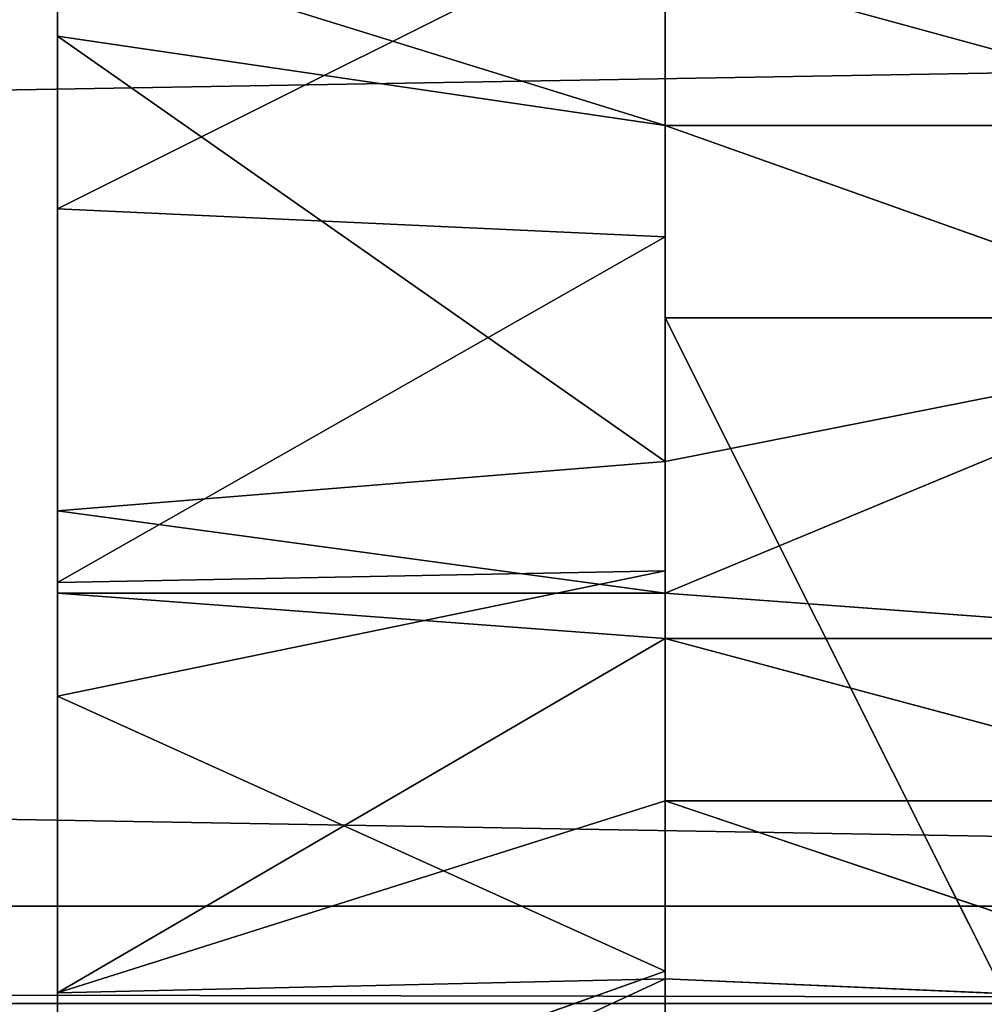
# Model space of a CAD drawing. Units: millimetres. Extents: x -1420 to 1430, y -339 to 437.
# Drawn here: x 1183 to 1231, y 7 to 55 of the extents above; entities that cross this region are included whole.
import ezdxf

# ---------------------------------------------------------------- set-up
doc = ezdxf.new("R2010")
doc.units = ezdxf.units.MM
doc.header["$LTSCALE"] = 25.4
doc.layers.get('0').update_dxf_attribs({"true_color": 0xffffff})

# ---------------------------------------------------------------- blocks, each defined once
blk = doc.blocks.new('002301 3D STL.STL')
at = {"color": 168, "true_color": 0x0a0a0d}
for p, q in [((2649.25, -338.469, 299.905), (2649.25, -397.56, 289.646)), ((2649.25, -393.56, 330.668), (2649.25, -338.469, 299.905)), ((2649.25, -393.56, 330.668), (2649.25, -338.469, 299.905)), ((2649.25, -338.469, 299.905), (2649.25, -397.56, 289.646)), ((2619.25, -392.19, 339.074), (2649.25, -377.182, 335.113)), ((2619.25, -392.19, 339.074), (2649.25, -377.182, 335.113)), ((2649.25, -393.56, 330.668), (2649.25, -377.182, 335.113)), ((2649.25, -393.56, 330.668), (2649.25, -377.182, 335.113)), ((2619.25, -378.78, 342.392), (2619.25, -383.663, 350.159)), ((2619.25, -378.78, 342.392), (2619.25, -383.663, 350.159)), ((2619.25, -378.78, 342.392), (2619.25, -392.19, 339.074)), ((2619.25, -378.78, 342.392), (2619.25, -392.19, 339.074)), ((2619.25, -383.663, 350.159), (2619.25, -378.787, 351.594)), ((2649.25, -388.074, 349.134), (2619.25, -378.787, 351.594)), ((2619.25, -383.663, 350.159), (2619.25, -378.787, 351.594)), ((2649.25, -388.074, 349.134), (2619.25, -378.787, 351.594)), ((2649.25, -379.881, 351.107), (2679.25, -388.074, 349.134)), ((2649.25, -379.881, 351.107), (2679.25, -388.074, 349.134)), ((2649.25, -379.881, 351.107), (2649.25, -388.074, 349.134)), ((2649.25, -379.881, 351.107), (2649.25, -388.074, 349.134)), ((2619.25, -392.19, 339.074), (2619.25, -383.663, 350.159)), ((2619.25, -392.19, 339.074), (2619.25, -383.663, 350.159)), ((2619.25, -407.094, 345.682), (2619.25, -383.663, 350.159)), ((2649.25, -404.648, 346.039), (2619.25, -383.663, 350.159)), ((2619.25, -407.094, 345.682), (2619.25, -383.663, 350.159)), ((2649.25, -404.648, 346.039), (2619.25, -383.663, 350.159)), ((2649.25, -388.074, 349.134), (2619.25, -383.663, 350.159)), ((2649.25, -388.074, 349.134), (2619.25, -383.663, 350.159)), ((2649.25, -388.074, 349.134), (2679.25, -388.074, 349.134)), ((2649.25, -388.074, 349.134), (2679.25, -388.074, 349.134)), ((2649.25, -388.074, 349.134), (2679.25, -398.72, 347.344)), ((2649.25, -388.074, 349.134), (2649.25, -404.648, 346.039)), ((2649.25, -388.074, 349.134), (2679.25, -398.72, 347.344)), ((2649.25, -388.074, 349.134), (2649.25, -404.648, 346.039)), ((2619.25, -392.19, 339.074), (2619.25, -407.094, 345.682)), ((2619.25, -392.19, 339.074), (2619.25, -407.094, 345.682)), ((2619.25, -392.19, 339.074), (2619.25, -410.627, 336.351)), ((2619.25, -392.19, 339.074), (2619.25, -410.627, 336.351)), ((2619.25, -392.19, 339.074), (2649.25, -393.56, 330.668)), ((2619.25, -392.19, 339.074), (2649.25, -393.56, 330.668)), ((2619.25, -410.627, 336.351), (2649.25, -393.56, 330.668)), ((2619.25, -410.627, 336.351), (2649.25, -393.56, 330.668)), ((2649.25, -397.56, 289.646), (2649.25, -393.56, 330.668)), ((2649.25, -410.043, 328.79), (2649.25, -393.56, 330.668)), ((2649.25, -397.56, 289.646), (2649.25, -393.56, 330.668)), ((2649.25, -410.043, 328.79), (2649.25, -393.56, 330.668)), ((2649.25, -429.799, 326.538), (2649.25, -397.56, 289.646)), ((2649.25, -397.56, 289.646), (2649.25, -457.39, 285.489)), ((2649.25, -429.799, 326.538), (2649.25, -397.56, 289.646)), ((2649.25, -410.043, 328.79), (2649.25, -397.56, 289.646)), ((2649.25, -410.043, 328.79), (2649.25, -397.56, 289.646)), ((2679.25, -397.56, 289.646), (2649.25, -397.56, 289.646)), ((2679.25, -397.56, 289.646), (2649.25, -397.56, 289.646)), ((2679.25, -457.39, 285.489), (2649.25, -397.56, 289.646)), ((2679.25, -457.39, 285.489), (2649.25, -397.56, 289.646)), ((2649.25, -397.56, 289.646), (2649.25, -457.39, 285.489)), ((2649.25, -404.648, 346.039), (2679.25, -398.72, 347.344)), ((2649.25, -404.648, 346.039), (2679.25, -398.72, 347.344)), ((2649.25, -411.155, 345.283), (2679.25, -398.72, 347.344)), ((2649.25, -411.155, 345.283), (2679.25, -398.72, 347.344)), ((2649.25, -404.648, 346.039), (2619.25, -407.094, 345.682)), ((2649.25, -404.648, 346.039), (2619.25, -407.094, 345.682)), ((2649.25, -404.648, 346.039), (2649.25, -411.155, 345.283)), ((2649.25, -404.648, 346.039), (2649.25, -411.155, 345.283)), ((2619.25, -410.627, 336.351), (2619.25, -407.094, 345.682)), ((2619.25, -410.627, 336.351), (2619.25, -407.094, 345.682)), ((2619.25, -411.154, 345.31), (2619.25, -407.094, 345.682)), ((2649.25, -411.155, 345.283), (2619.25, -407.094, 345.682)), ((2619.25, -411.154, 345.31), (2619.25, -407.094, 345.682)), ((2649.25, -411.155, 345.283), (2619.25, -407.094, 345.682)), ((2619.25, -416.232, 335.523), (2649.25, -410.043, 328.79)), ((2619.25, -416.232, 335.523), (2649.25, -410.043, 328.79)), ((2619.25, -410.627, 336.351), (2649.25, -410.043, 328.79)), ((2619.25, -410.627, 336.351), (2649.25, -410.043, 328.79)), ((2649.25, -429.799, 326.538), (2649.25, -410.043, 328.79)), ((2649.25, -429.799, 326.538), (2649.25, -410.043, 328.79)), ((2619.25, -410.627, 336.351), (2619.25, -411.154, 345.31)), ((2619.25, -410.627, 336.351), (2619.25, -411.154, 345.31)), ((2619.25, -410.627, 336.351), (2619.25, -416.232, 335.523)), ((2619.25, -410.627, 336.351), (2619.25, -416.232, 335.523)), ((2619.25, -416.232, 335.523), (2619.25, -411.154, 345.31)), ((2619.25, -416.232, 335.523), (2619.25, -411.154, 345.31)), ((2619.25, -430.866, 343.507), (2619.25, -411.154, 345.31)), ((2649.25, -413.392, 345.023), (2619.25, -411.154, 345.31)), ((2619.25, -430.866, 343.507), (2619.25, -411.154, 345.31)), ((2649.25, -413.392, 345.023), (2619.25, -411.154, 345.31)), ((2649.25, -411.155, 345.283), (2619.25, -411.154, 345.31)), ((2649.25, -411.155, 345.283), (2619.25, -411.154, 345.31)), ((2649.25, -411.155, 345.283), (2679.25, -413.375, 344.88)), ((2649.25, -411.155, 345.283), (2679.25, -413.375, 344.88)), ((2649.25, -411.155, 345.283), (2649.25, -413.392, 345.023)), ((2649.25, -411.155, 345.283), (2649.25, -413.392, 345.023)), ((2649.25, -413.392, 345.023), (2619.25, -430.866, 343.507)), ((2649.25, -413.392, 345.023), (2619.25, -430.866, 343.507)), ((2649.25, -413.392, 345.023), (2679.25, -413.375, 344.88)), ((2649.25, -413.392, 345.023), (2679.25, -413.375, 344.88)), ((2649.25, -413.392, 345.023), (2679.25, -421.396, 344.094)), ((2649.25, -413.392, 345.023), (2679.25, -421.396, 344.094)), ((2649.25, -413.392, 345.023), (2649.25, -421.396, 344.094)), ((2649.25, -413.392, 345.023), (2649.25, -421.396, 344.094)), ((2619.25, -416.232, 335.523), (2619.25, -430.866, 343.507)), ((2619.25, -416.232, 335.523), (2619.25, -430.866, 343.507)), ((2619.25, -416.232, 335.523), (2619.25, -440.49, 334.288)), ((2619.25, -416.232, 335.523), (2619.25, -440.49, 334.288)), ((2619.25, -416.232, 335.523), (2649.25, -429.799, 326.538)), ((2619.25, -416.232, 335.523), (2649.25, -429.799, 326.538)), ((2649.25, -421.396, 344.094), (2619.25, -430.866, 343.507)), ((2649.25, -421.396, 344.094), (2619.25, -430.866, 343.507)), ((2649.25, -421.396, 344.094), (2679.25, -421.396, 344.094)), ((2649.25, -421.396, 344.094), (2679.25, -421.396, 344.094)), ((2649.25, -421.396, 344.094), (2679.25, -431.478, 344.143)), ((2649.25, -421.396, 344.094), (2679.25, -431.478, 344.143)), ((2649.25, -421.396, 344.094), (2649.25, -430.182, 343.538)), ((2649.25, -421.396, 344.094), (2649.25, -430.182, 343.538)), ((2619.25, -440.49, 334.288), (2649.25, -429.799, 326.538)), ((2619.25, -440.49, 334.288), (2649.25, -429.799, 326.538)), ((2649.25, -443.449, 327.055), (2649.25, -429.799, 326.538)), ((2649.25, -429.799, 326.538), (2649.25, -457.39, 285.489)), ((2649.25, -429.799, 326.538), (2649.25, -457.39, 285.489)), ((2649.25, -443.449, 327.055), (2649.25, -429.799, 326.538)), ((2649.25, -430.182, 343.538), (2619.25, -444.091, 343.591)), ((2649.25, -430.182, 343.538), (2619.25, -444.091, 343.591)), ((2649.25, -430.182, 343.538), (2619.25, -430.866, 343.507)), ((2649.25, -430.182, 343.538), (2619.25, -430.866, 343.507)), ((2649.25, -430.182, 343.538), (2679.25, -431.478, 344.143)), ((2649.25, -430.182, 343.538), (2679.25, -431.478, 344.143)), ((2649.25, -430.182, 343.538), (2649.25, -438.982, 343.298)), ((2649.25, -430.182, 343.538), (2649.25, -438.982, 343.298)), ((2619.25, -440.49, 334.288), (2619.25, -430.866, 343.507)), ((2619.25, -440.49, 334.288), (2619.25, -430.866, 343.507)), ((2619.25, -444.091, 343.591), (2619.25, -430.866, 343.507)), ((2619.25, -444.091, 343.591), (2619.25, -430.866, 343.507))]:
    blk.add_line(p, q, dxfattribs=at)
at = {"color": 0}
for p, q in [((2864.25, -426.594, 342.457), (14.25, -377.239, 350.463)), ((2864.25, -426.594, 342.457), (14.25, -377.239, 350.463)), ((2864.25, -382.042, 380.076), (14.25, -431.397, 372.07)), ((2864.25, -382.042, 380.076), (14.25, -431.397, 372.07)), ((2864.25, -431.397, 372.07), (14.25, -426.594, 342.457)), ((14.25, -426.594, 342.457), (2864.25, -426.594, 342.457)), ((2864.25, -431.397, 372.07), (14.25, -426.594, 342.457)), ((14.25, -426.594, 342.457), (2864.25, -426.594, 342.457)), ((2864.25, -431.397, 372.07), (14.25, -431.397, 372.07)), ((2864.25, -431.397, 372.07), (14.25, -431.397, 372.07))]:
    blk.add_line(p, q, dxfattribs=at)
at = {"color": 168, "true_color": 0x0a0a0d}
mesh = blk.add_polyface(dxfattribs=at)
corners = [(2649.25, -338.469, 299.905), (2649.25, -397.56, 289.646), (2649.25, -393.56, 330.668)]
mesh.append_faces([[corners[k] for k in face] for face in [(0, 1, 2)]], dxfattribs={"color": 168})
mesh = blk.add_polyface(dxfattribs=at)
corners = [(2649.25, -338.469, 299.905), (2649.25, -393.56, 330.668), (2649.25, -377.182, 335.113)]
mesh.append_faces([[corners[k] for k in face] for face in [(0, 1, 2)]], dxfattribs={"color": 168})
mesh = blk.add_polyface(dxfattribs=at)
corners = [(2679.25, -397.56, 289.646), (2649.25, -338.469, 299.905), (2679.25, -338.469, 299.905)]
mesh.append_faces([[corners[k] for k in face] for face in [(0, 1, 2)]], dxfattribs={"color": 168})
mesh = blk.add_polyface(dxfattribs=at)
corners = [(2679.25, -397.56, 289.646), (2649.25, -397.56, 289.646), (2649.25, -338.469, 299.905)]
mesh.append_faces([[corners[k] for k in face] for face in [(0, 1, 2)]], dxfattribs={"color": 168})
mesh = blk.add_polyface(dxfattribs=at)
corners = [(2679.25, -371.76, 353.36), (2649.25, -379.881, 351.107), (2679.25, -388.074, 349.134)]
mesh.append_faces([[corners[k] for k in face] for face in [(0, 1, 2)]], dxfattribs={"color": 168})
at = {"color": 0}
mesh = blk.add_polyface(dxfattribs=at)
corners = [(2864.25, -426.594, 342.457), (14.25, -377.239, 350.463), (2864.25, -377.239, 350.463)]
mesh.append_faces([[corners[k] for k in face] for face in [(0, 1, 2)]], dxfattribs={"color": 0})
mesh = blk.add_polyface(dxfattribs=at)
corners = [(2864.25, -426.594, 342.457), (14.25, -426.594, 342.457), (14.25, -377.239, 350.463)]
mesh.append_faces([[corners[k] for k in face] for face in [(0, 1, 2)]], dxfattribs={"color": 0})
at = {"color": 168, "true_color": 0x0a0a0d}
mesh = blk.add_polyface(dxfattribs=at)
corners = [(2649.25, -393.56, 330.668), (2619.25, -392.19, 339.074), (2649.25, -377.182, 335.113)]
mesh.append_faces([[corners[k] for k in face] for face in [(0, 1, 2)]], dxfattribs={"color": 168})
mesh = blk.add_polyface(dxfattribs=at)
corners = [(2649.25, -377.182, 335.113), (2619.25, -392.19, 339.074), (2619.25, -378.78, 342.392)]
mesh.append_faces([[corners[k] for k in face] for face in [(0, 1, 2)]], dxfattribs={"color": 168})
mesh = blk.add_polyface(dxfattribs=at)
corners = [(2619.25, -378.78, 342.392), (2619.25, -383.663, 350.159), (2619.25, -378.787, 351.594)]
mesh.append_faces([[corners[k] for k in face] for face in [(0, 1, 2)]], dxfattribs={"color": 168})
mesh = blk.add_polyface(dxfattribs=at)
corners = [(2619.25, -378.78, 342.392), (2619.25, -392.19, 339.074), (2619.25, -383.663, 350.159)]
mesh.append_faces([[corners[k] for k in face] for face in [(0, 1, 2)]], dxfattribs={"color": 168})
mesh = blk.add_polyface(dxfattribs=at)
corners = [(2649.25, -388.074, 349.134), (2619.25, -378.787, 351.594), (2619.25, -383.663, 350.159)]
mesh.append_faces([[corners[k] for k in face] for face in [(0, 1, 2)]], dxfattribs={"color": 168})
mesh = blk.add_polyface(dxfattribs=at)
corners = [(2649.25, -379.881, 351.107), (2619.25, -378.787, 351.594), (2649.25, -388.074, 349.134)]
mesh.append_faces([[corners[k] for k in face] for face in [(0, 1, 2)]], dxfattribs={"color": 168})
mesh = blk.add_polyface(dxfattribs=at)
corners = [(2679.25, -388.074, 349.134), (2649.25, -379.881, 351.107), (2649.25, -388.074, 349.134)]
mesh.append_faces([[corners[k] for k in face] for face in [(0, 1, 2)]], dxfattribs={"color": 168})
at = {"color": 0}
mesh = blk.add_polyface(dxfattribs=at)
corners = [(2864.25, -382.042, 380.076), (14.25, -431.397, 372.07), (2864.25, -431.397, 372.07)]
mesh.append_faces([[corners[k] for k in face] for face in [(0, 1, 2)]], dxfattribs={"color": 0})
mesh = blk.add_polyface(dxfattribs=at)
corners = [(2864.25, -382.042, 380.076), (14.25, -382.042, 380.076), (14.25, -431.397, 372.07)]
mesh.append_faces([[corners[k] for k in face] for face in [(0, 1, 2)]], dxfattribs={"color": 0})
at = {"color": 168, "true_color": 0x0a0a0d}
mesh = blk.add_polyface(dxfattribs=at)
corners = [(2619.25, -383.663, 350.159), (2619.25, -392.19, 339.074), (2619.25, -407.094, 345.682)]
mesh.append_faces([[corners[k] for k in face] for face in [(0, 1, 2)]], dxfattribs={"color": 168})
mesh = blk.add_polyface(dxfattribs=at)
corners = [(2649.25, -404.648, 346.039), (2619.25, -383.663, 350.159), (2619.25, -407.094, 345.682)]
mesh.append_faces([[corners[k] for k in face] for face in [(0, 1, 2)]], dxfattribs={"color": 168})
mesh = blk.add_polyface(dxfattribs=at)
corners = [(2649.25, -388.074, 349.134), (2619.25, -383.663, 350.159), (2649.25, -404.648, 346.039)]
mesh.append_faces([[corners[k] for k in face] for face in [(0, 1, 2)]], dxfattribs={"color": 168})
mesh = blk.add_polyface(dxfattribs=at)
corners = [(2679.25, -388.074, 349.134), (2649.25, -388.074, 349.134), (2679.25, -398.72, 347.344)]
mesh.append_faces([[corners[k] for k in face] for face in [(0, 1, 2)]], dxfattribs={"color": 168})
mesh = blk.add_polyface(dxfattribs=at)
corners = [(2679.25, -398.72, 347.344), (2649.25, -388.074, 349.134), (2649.25, -404.648, 346.039)]
mesh.append_faces([[corners[k] for k in face] for face in [(0, 1, 2)]], dxfattribs={"color": 168})
mesh = blk.add_polyface(dxfattribs=at)
corners = [(2619.25, -392.19, 339.074), (2619.25, -410.627, 336.351), (2619.25, -407.094, 345.682)]
mesh.append_faces([[corners[k] for k in face] for face in [(0, 1, 2)]], dxfattribs={"color": 168})
mesh = blk.add_polyface(dxfattribs=at)
corners = [(2649.25, -393.56, 330.668), (2619.25, -410.627, 336.351), (2619.25, -392.19, 339.074)]
mesh.append_faces([[corners[k] for k in face] for face in [(0, 1, 2)]], dxfattribs={"color": 168})
mesh = blk.add_polyface(dxfattribs=at)
corners = [(2649.25, -410.043, 328.79), (2619.25, -410.627, 336.351), (2649.25, -393.56, 330.668)]
mesh.append_faces([[corners[k] for k in face] for face in [(0, 1, 2)]], dxfattribs={"color": 168})
mesh = blk.add_polyface(dxfattribs=at)
corners = [(2649.25, -393.56, 330.668), (2649.25, -397.56, 289.646), (2649.25, -410.043, 328.79)]
mesh.append_faces([[corners[k] for k in face] for face in [(0, 1, 2)]], dxfattribs={"color": 168})
mesh = blk.add_polyface(dxfattribs=at)
corners = [(2649.25, -397.56, 289.646), (2649.25, -457.39, 285.489), (2649.25, -429.799, 326.538)]
mesh.append_faces([[corners[k] for k in face] for face in [(0, 1, 2)]], dxfattribs={"color": 168})
mesh = blk.add_polyface(dxfattribs=at)
corners = [(2649.25, -397.56, 289.646), (2649.25, -429.799, 326.538), (2649.25, -410.043, 328.79)]
mesh.append_faces([[corners[k] for k in face] for face in [(0, 1, 2)]], dxfattribs={"color": 168})
mesh = blk.add_polyface(dxfattribs=at)
corners = [(2679.25, -457.39, 285.489), (2649.25, -397.56, 289.646), (2679.25, -397.56, 289.646)]
mesh.append_faces([[corners[k] for k in face] for face in [(0, 1, 2)]], dxfattribs={"color": 168})
mesh = blk.add_polyface(dxfattribs=at)
corners = [(2679.25, -457.39, 285.489), (2649.25, -457.39, 285.489), (2649.25, -397.56, 289.646)]
mesh.append_faces([[corners[k] for k in face] for face in [(0, 1, 2)]], dxfattribs={"color": 168})
mesh = blk.add_polyface(dxfattribs=at)
corners = [(2679.25, -398.72, 347.344), (2649.25, -404.648, 346.039), (2649.25, -411.155, 345.283)]
mesh.append_faces([[corners[k] for k in face] for face in [(0, 1, 2)]], dxfattribs={"color": 168})
mesh = blk.add_polyface(dxfattribs=at)
corners = [(2679.25, -398.72, 347.344), (2649.25, -411.155, 345.283), (2679.25, -413.375, 344.88)]
mesh.append_faces([[corners[k] for k in face] for face in [(0, 1, 2)]], dxfattribs={"color": 168})
mesh = blk.add_polyface(dxfattribs=at)
corners = [(2649.25, -404.648, 346.039), (2619.25, -407.094, 345.682), (2649.25, -411.155, 345.283)]
mesh.append_faces([[corners[k] for k in face] for face in [(0, 1, 2)]], dxfattribs={"color": 168})
mesh = blk.add_polyface(dxfattribs=at)
corners = [(2619.25, -407.094, 345.682), (2619.25, -410.627, 336.351), (2619.25, -411.154, 345.31)]
mesh.append_faces([[corners[k] for k in face] for face in [(0, 1, 2)]], dxfattribs={"color": 168})
mesh = blk.add_polyface(dxfattribs=at)
corners = [(2649.25, -411.155, 345.283), (2619.25, -407.094, 345.682), (2619.25, -411.154, 345.31)]
mesh.append_faces([[corners[k] for k in face] for face in [(0, 1, 2)]], dxfattribs={"color": 168})
mesh = blk.add_polyface(dxfattribs=at)
corners = [(2649.25, -429.799, 326.538), (2619.25, -416.232, 335.523), (2649.25, -410.043, 328.79)]
mesh.append_faces([[corners[k] for k in face] for face in [(0, 1, 2)]], dxfattribs={"color": 168})
mesh = blk.add_polyface(dxfattribs=at)
corners = [(2649.25, -410.043, 328.79), (2619.25, -416.232, 335.523), (2619.25, -410.627, 336.351)]
mesh.append_faces([[corners[k] for k in face] for face in [(0, 1, 2)]], dxfattribs={"color": 168})
mesh = blk.add_polyface(dxfattribs=at)
corners = [(2619.25, -410.627, 336.351), (2619.25, -416.232, 335.523), (2619.25, -411.154, 345.31)]
mesh.append_faces([[corners[k] for k in face] for face in [(0, 1, 2)]], dxfattribs={"color": 168})
mesh = blk.add_polyface(dxfattribs=at)
corners = [(2619.25, -411.154, 345.31), (2619.25, -416.232, 335.523), (2619.25, -430.866, 343.507)]
mesh.append_faces([[corners[k] for k in face] for face in [(0, 1, 2)]], dxfattribs={"color": 168})
mesh = blk.add_polyface(dxfattribs=at)
corners = [(2649.25, -413.392, 345.023), (2619.25, -411.154, 345.31), (2619.25, -430.866, 343.507)]
mesh.append_faces([[corners[k] for k in face] for face in [(0, 1, 2)]], dxfattribs={"color": 168})
mesh = blk.add_polyface(dxfattribs=at)
corners = [(2649.25, -411.155, 345.283), (2619.25, -411.154, 345.31), (2649.25, -413.392, 345.023)]
mesh.append_faces([[corners[k] for k in face] for face in [(0, 1, 2)]], dxfattribs={"color": 168})
mesh = blk.add_polyface(dxfattribs=at)
corners = [(2679.25, -413.375, 344.88), (2649.25, -411.155, 345.283), (2649.25, -413.392, 345.023)]
mesh.append_faces([[corners[k] for k in face] for face in [(0, 1, 2)]], dxfattribs={"color": 168})
mesh = blk.add_polyface(dxfattribs=at)
corners = [(2649.25, -413.392, 345.023), (2619.25, -430.866, 343.507), (2649.25, -421.396, 344.094)]
mesh.append_faces([[corners[k] for k in face] for face in [(0, 1, 2)]], dxfattribs={"color": 168})
mesh = blk.add_polyface(dxfattribs=at)
corners = [(2679.25, -413.375, 344.88), (2649.25, -413.392, 345.023), (2679.25, -421.396, 344.094)]
mesh.append_faces([[corners[k] for k in face] for face in [(0, 1, 2)]], dxfattribs={"color": 168})
mesh = blk.add_polyface(dxfattribs=at)
corners = [(2679.25, -421.396, 344.094), (2649.25, -413.392, 345.023), (2649.25, -421.396, 344.094)]
mesh.append_faces([[corners[k] for k in face] for face in [(0, 1, 2)]], dxfattribs={"color": 168})
mesh = blk.add_polyface(dxfattribs=at)
corners = [(2619.25, -416.232, 335.523), (2619.25, -440.49, 334.288), (2619.25, -430.866, 343.507)]
mesh.append_faces([[corners[k] for k in face] for face in [(0, 1, 2)]], dxfattribs={"color": 168})
mesh = blk.add_polyface(dxfattribs=at)
corners = [(2649.25, -429.799, 326.538), (2619.25, -440.49, 334.288), (2619.25, -416.232, 335.523)]
mesh.append_faces([[corners[k] for k in face] for face in [(0, 1, 2)]], dxfattribs={"color": 168})
mesh = blk.add_polyface(dxfattribs=at)
corners = [(2649.25, -421.396, 344.094), (2619.25, -430.866, 343.507), (2649.25, -430.182, 343.538)]
mesh.append_faces([[corners[k] for k in face] for face in [(0, 1, 2)]], dxfattribs={"color": 168})
mesh = blk.add_polyface(dxfattribs=at)
corners = [(2679.25, -421.396, 344.094), (2649.25, -421.396, 344.094), (2679.25, -431.478, 344.143)]
mesh.append_faces([[corners[k] for k in face] for face in [(0, 1, 2)]], dxfattribs={"color": 168})
mesh = blk.add_polyface(dxfattribs=at)
corners = [(2679.25, -431.478, 344.143), (2649.25, -421.396, 344.094), (2649.25, -430.182, 343.538)]
mesh.append_faces([[corners[k] for k in face] for face in [(0, 1, 2)]], dxfattribs={"color": 168})
at = {"color": 0}
mesh = blk.add_polyface(dxfattribs=at)
corners = [(2864.25, -431.397, 372.07), (14.25, -426.594, 342.457), (2864.25, -426.594, 342.457)]
mesh.append_faces([[corners[k] for k in face] for face in [(0, 1, 2)]], dxfattribs={"color": 0})
mesh = blk.add_polyface(dxfattribs=at)
corners = [(14.25, -431.397, 372.07), (14.25, -426.594, 342.457), (2864.25, -431.397, 372.07)]
mesh.append_faces([[corners[k] for k in face] for face in [(0, 1, 2)]], dxfattribs={"color": 0})
at = {"color": 168, "true_color": 0x0a0a0d}
mesh = blk.add_polyface(dxfattribs=at)
corners = [(2649.25, -443.449, 327.055), (2619.25, -440.49, 334.288), (2649.25, -429.799, 326.538)]
mesh.append_faces([[corners[k] for k in face] for face in [(0, 1, 2)]], dxfattribs={"color": 168})
mesh = blk.add_polyface(dxfattribs=at)
corners = [(2649.25, -429.799, 326.538), (2649.25, -457.39, 285.489), (2649.25, -443.449, 327.055)]
mesh.append_faces([[corners[k] for k in face] for face in [(0, 1, 2)]], dxfattribs={"color": 168})
mesh = blk.add_polyface(dxfattribs=at)
corners = [(2649.25, -430.182, 343.538), (2619.25, -444.091, 343.591), (2649.25, -438.982, 343.298)]
mesh.append_faces([[corners[k] for k in face] for face in [(0, 1, 2)]], dxfattribs={"color": 168})
mesh = blk.add_polyface(dxfattribs=at)
corners = [(2649.25, -430.182, 343.538), (2619.25, -430.866, 343.507), (2619.25, -444.091, 343.591)]
mesh.append_faces([[corners[k] for k in face] for face in [(0, 1, 2)]], dxfattribs={"color": 168})
mesh = blk.add_polyface(dxfattribs=at)
corners = [(2679.25, -431.478, 344.143), (2649.25, -430.182, 343.538), (2649.25, -438.982, 343.298)]
mesh.append_faces([[corners[k] for k in face] for face in [(0, 1, 2)]], dxfattribs={"color": 168})
mesh = blk.add_polyface(dxfattribs=at)
corners = [(2619.25, -430.866, 343.507), (2619.25, -440.49, 334.288), (2619.25, -444.091, 343.591)]
mesh.append_faces([[corners[k] for k in face] for face in [(0, 1, 2)]], dxfattribs={"color": 168})

msp = doc.modelspace()

# ---------------------------------------------------------------- block references
at = {"color": 254, "true_color": 0xcfd0cf}
msp.add_blockref('002301 3D STL.STL', (-1434, 438), dxfattribs=at)

doc.saveas('drawing.dxf')
